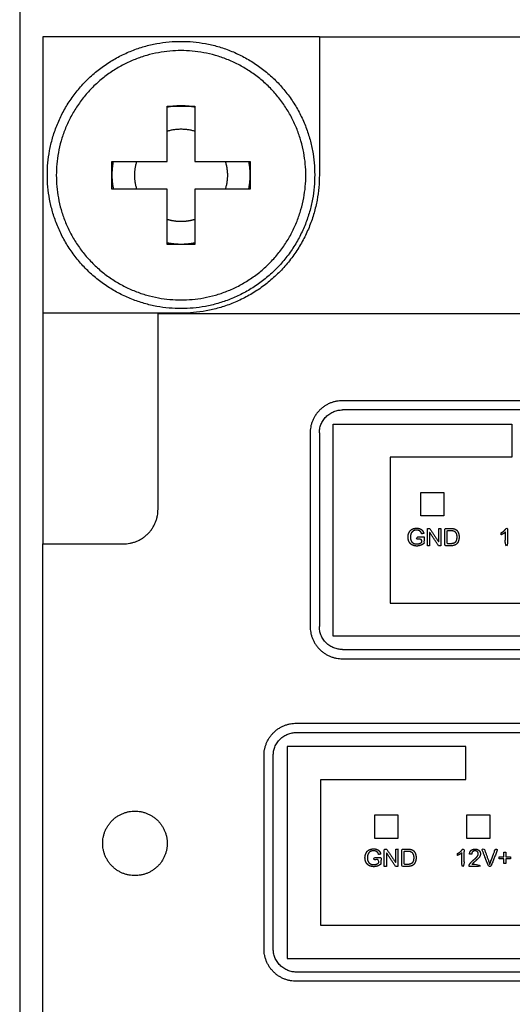
# Model space of a CAD drawing. Units: millimetres. Extents: x 37 to 735, y 29 to 658.
# Drawn here: x 688 to 698, y 280 to 301 of the extents above; entities that cross this region are included whole.
import ezdxf

# ---------------------------------------------------------------- set-up
doc = ezdxf.new("R2010")
doc.units = ezdxf.units.MM
doc.layers.add('Make2D-manual$可见线$曲线', color=7, linetype='Continuous', true_color=0x000000)

msp = doc.modelspace()

# ---------------------------------------------------------------- linework, layer by layer
at = {"layer": 'Make2D-manual$可见线$曲线', "color": 18, "lineweight": -3, "true_color": 0x000000}
for points, knots in [([(687.582, 316.104), (687.582, 315.854), (687.582, 315.604), (687.582, 293.854), (687.582, 272.104), (687.582, 151.104), (687.582, 30.104)], [0, 0, 0, 0.5, 0.5, 44, 44, 286, 286, 286]), ([(691.082, 295.111), (690.832, 295.111), (690.582, 295.111), (689.832, 295.111), (689.082, 295.111), (688.582, 295.111), (688.082, 295.111)], [20, 20, 20, 20.5, 20.5, 22, 22, 23, 23, 23]), ([(696.352, 290.116), (696.352, 290.185), (696.352, 290.255), (696.273, 290.255), (696.193, 290.254), (696.193, 290.232), (696.193, 290.21), (696.249, 290.21), (696.304, 290.21), (696.304, 290.176), (696.304, 290.141), (696.288, 290.127), (696.257, 290.114), (696.226, 290.102), (696.194, 290.102), (696.157, 290.102), (696.124, 290.118), (696.091, 290.135), (696.074, 290.168), (696.057, 290.202), (696.057, 290.252), (696.057, 290.293), (696.071, 290.328), (696.079, 290.348), (696.095, 290.365), (696.11, 290.381), (696.135, 290.392), (696.159, 290.402), (696.193, 290.402), (696.222, 290.402), (696.245, 290.392), (696.268, 290.382), (696.281, 290.366), (696.293, 290.35), (696.302, 290.321), (696.324, 290.327), (696.347, 290.333), (696.337, 290.371), (696.318, 290.395), (696.3, 290.418), (696.267, 290.431), (696.234, 290.445), (696.193, 290.445), (696.137, 290.445), (696.094, 290.422), (696.051, 290.399), (696.028, 290.351), (696.006, 290.304), (696.006, 290.249), (696.006, 290.194), (696.029, 290.149), (696.052, 290.104), (696.097, 290.081), (696.142, 290.057), (696.197, 290.057), (696.238, 290.057), (696.277, 290.072), (696.316, 290.086), (696.352, 290.116)], [0, 0, 0, 0.185412, 0.185412, 0.397069, 0.397069, 0.455692, 0.455692, 0.602591, 0.602591, 0.695638, 0.695638, 1.695638, 1.695638, 2.695638, 2.695638, 3.695638, 3.695638, 4.695638, 4.695638, 5.695638, 5.695638, 6.695638, 6.695638, 7.695638, 7.695638, 8.695638, 8.695638, 9.695638, 9.695638, 10.695638, 10.695638, 11.695638, 11.695638, 12.695638, 12.695638, 13.695638, 13.695638, 14.695638, 14.695638, 15.695638, 15.695638, 16.695638, 16.695638, 17.695638, 17.695638, 18.695638, 18.695638, 19.695638, 19.695638, 20.695638, 20.695638, 21.695638, 21.695638, 22.695638, 22.695638, 23.695638, 23.695638, 24.695638, 24.695638, 24.695638]), ([(696.425, 290.063), (696.449, 290.063), (696.472, 290.063), (696.472, 290.211), (696.472, 290.358), (696.571, 290.211), (696.669, 290.063), (696.695, 290.063), (696.72, 290.063), (696.72, 290.251), (696.72, 290.438), (696.696, 290.438), (696.672, 290.438), (696.672, 290.291), (696.672, 290.144), (696.574, 290.291), (696.476, 290.438), (696.45, 290.438), (696.425, 290.438), (696.425, 290.251), (696.425, 290.063)], [-10, -10, -10, -9, -9, -8, -8, -7, -7, -6, -6, -5, -5, -4, -4, -3, -3, -2, -2, -1, -1, 0, 0, 0]), ([(696.932, 290.438), (696.868, 290.438), (696.803, 290.438), (696.803, 290.251), (696.803, 290.063), (696.871, 290.063), (696.939, 290.063), (696.973, 290.063), (696.999, 290.07), (697.025, 290.076), (697.044, 290.089), (697.062, 290.101), (697.078, 290.123), (697.093, 290.144), (697.103, 290.177), (697.113, 290.21), (697.113, 290.253), (697.113, 290.303), (697.098, 290.342), (697.084, 290.381), (697.054, 290.406), (697.031, 290.425), (696.999, 290.433), (696.976, 290.438), (696.932, 290.438)], [0, 0, 0, 0.17212, 0.17212, 0.671779, 0.671779, 0.852079, 0.852079, 1.852079, 1.852079, 2.852079, 2.852079, 3.852079, 3.852079, 4.852079, 4.852079, 5.852079, 5.852079, 6.852079, 6.852079, 7.852079, 7.852079, 8.852079, 8.852079, 9.852079, 9.852079, 9.852079]), ([(698.117, 290.357), (698.117, 290.21), (698.117, 290.063), (698.14, 290.063), (698.163, 290.063), (698.163, 290.252), (698.163, 290.44), (698.148, 290.44), (698.133, 290.44), (698.121, 290.415), (698.092, 290.39), (698.063, 290.364), (698.025, 290.346), (698.025, 290.323), (698.025, 290.301), (698.046, 290.309), (698.073, 290.325), (698.1, 290.341), (698.117, 290.357)], [0, 0, 0, 0.390934, 0.390934, 0.452284, 0.452284, 0.953988, 0.953988, 0.993524, 0.993524, 1.993524, 1.993524, 2.993524, 2.993524, 3.993524, 3.993524, 4.993524, 4.993524, 5.993524, 5.993524, 5.993524]), ([(696.933, 290.108), (696.97, 290.108), (696.991, 290.115), (697.012, 290.122), (697.025, 290.134), (697.042, 290.152), (697.052, 290.181), (697.062, 290.211), (697.062, 290.254), (697.062, 290.312), (697.043, 290.344), (697.023, 290.376), (696.996, 290.386), (696.976, 290.394), (696.932, 290.394), (696.892, 290.394), (696.853, 290.394), (696.853, 290.251), (696.853, 290.108), (696.893, 290.108), (696.933, 290.108)], [-7.593388, -7.593388, -7.593388, -6.593388, -6.593388, -5.593388, -5.593388, -4.593388, -4.593388, -3.593388, -3.593388, -2.593388, -2.593388, -1.593388, -1.593388, -0.593388, -0.593388, -0.488412, -0.488412, -0.10668, -0.10668, 0, 0, 0]), ([(695.419, 283.156), (695.419, 283.226), (695.419, 283.295), (695.339, 283.295), (695.26, 283.295), (695.26, 283.273), (695.26, 283.251), (695.315, 283.251), (695.37, 283.251), (695.37, 283.216), (695.37, 283.181), (695.354, 283.167), (695.324, 283.155), (695.293, 283.142), (695.261, 283.142), (695.224, 283.142), (695.191, 283.159), (695.158, 283.175), (695.141, 283.209), (695.123, 283.243), (695.123, 283.293), (695.123, 283.333), (695.138, 283.368), (695.146, 283.388), (695.161, 283.405), (695.176, 283.422), (695.201, 283.432), (695.226, 283.443), (695.26, 283.443), (695.288, 283.443), (695.312, 283.433), (695.335, 283.423), (695.347, 283.407), (695.36, 283.39), (695.368, 283.362), (695.391, 283.368), (695.413, 283.374), (695.403, 283.412), (695.385, 283.435), (695.366, 283.459), (695.333, 283.472), (695.3, 283.485), (695.26, 283.485), (695.204, 283.485), (695.161, 283.462), (695.118, 283.439), (695.095, 283.392), (695.072, 283.344), (695.072, 283.29), (695.072, 283.234), (695.095, 283.19), (695.118, 283.145), (695.163, 283.121), (695.208, 283.098), (695.264, 283.098), (695.304, 283.098), (695.343, 283.112), (695.382, 283.127), (695.419, 283.156)], [0, 0, 0, 0.185412, 0.185412, 0.397069, 0.397069, 0.455692, 0.455692, 0.602591, 0.602591, 0.695638, 0.695638, 1.695638, 1.695638, 2.695638, 2.695638, 3.695638, 3.695638, 4.695638, 4.695638, 5.695638, 5.695638, 6.695638, 6.695638, 7.695638, 7.695638, 8.695638, 8.695638, 9.695638, 9.695638, 10.695638, 10.695638, 11.695638, 11.695638, 12.695638, 12.695638, 13.695638, 13.695638, 14.695638, 14.695638, 15.695638, 15.695638, 16.695638, 16.695638, 17.695638, 17.695638, 18.695638, 18.695638, 19.695638, 19.695638, 20.695638, 20.695638, 21.695638, 21.695638, 22.695638, 22.695638, 23.695638, 23.695638, 24.695638, 24.695638, 24.695638]), ([(695.491, 283.104), (695.515, 283.104), (695.539, 283.104), (695.539, 283.251), (695.539, 283.398), (695.637, 283.251), (695.736, 283.104), (695.761, 283.104), (695.787, 283.104), (695.787, 283.291), (695.787, 283.479), (695.763, 283.479), (695.739, 283.479), (695.739, 283.332), (695.739, 283.185), (695.641, 283.332), (695.542, 283.479), (695.517, 283.479), (695.491, 283.479), (695.491, 283.291), (695.491, 283.104)], [-10, -10, -10, -9, -9, -8, -8, -7, -7, -6, -6, -5, -5, -4, -4, -3, -3, -2, -2, -1, -1, 0, 0, 0]), ([(695.999, 283.479), (695.934, 283.479), (695.87, 283.479), (695.87, 283.291), (695.87, 283.104), (695.938, 283.104), (696.005, 283.104), (696.039, 283.104), (696.065, 283.11), (696.092, 283.117), (696.11, 283.129), (696.129, 283.142), (696.144, 283.163), (696.16, 283.185), (696.17, 283.218), (696.18, 283.251), (696.18, 283.293), (696.18, 283.343), (696.165, 283.382), (696.15, 283.421), (696.121, 283.447), (696.098, 283.466), (696.066, 283.473), (696.043, 283.479), (695.999, 283.479)], [0, 0, 0, 0.17212, 0.17212, 0.671779, 0.671779, 0.852079, 0.852079, 1.852079, 1.852079, 2.852079, 2.852079, 3.852079, 3.852079, 4.852079, 4.852079, 5.852079, 5.852079, 6.852079, 6.852079, 7.852079, 7.852079, 8.852079, 8.852079, 9.852079, 9.852079, 9.852079]), ([(696, 283.148), (696.037, 283.148), (696.058, 283.155), (696.079, 283.162), (696.091, 283.175), (696.109, 283.192), (696.119, 283.222), (696.129, 283.252), (696.129, 283.294), (696.129, 283.353), (696.109, 283.385), (696.09, 283.416), (696.062, 283.427), (696.042, 283.435), (695.998, 283.435), (695.959, 283.435), (695.92, 283.435), (695.92, 283.291), (695.92, 283.148), (695.96, 283.148), (696, 283.148)], [-7.593388, -7.593388, -7.593388, -6.593388, -6.593388, -5.593388, -5.593388, -4.593388, -4.593388, -3.593388, -3.593388, -2.593388, -2.593388, -1.593388, -1.593388, -0.593388, -0.593388, -0.488412, -0.488412, -0.10668, -0.10668, 0, 0, 0]), ([(697.172, 283.397), (697.172, 283.251), (697.172, 283.104), (697.195, 283.104), (697.218, 283.104), (697.218, 283.292), (697.218, 283.48), (697.203, 283.48), (697.188, 283.48), (697.176, 283.456), (697.148, 283.43), (697.119, 283.404), (697.08, 283.386), (697.08, 283.364), (697.08, 283.342), (697.101, 283.35), (697.128, 283.365), (697.155, 283.381), (697.172, 283.397)], [0, 0, 0, 0.390934, 0.390934, 0.452284, 0.452284, 0.953988, 0.953988, 0.993524, 0.993524, 1.993524, 1.993524, 2.993524, 2.993524, 3.993524, 3.993524, 4.993524, 4.993524, 5.993524, 5.993524, 5.993524]), ([(697.33, 283.104), (697.454, 283.104), (697.578, 283.104), (697.578, 283.126), (697.578, 283.148), (697.486, 283.148), (697.394, 283.148), (697.402, 283.161), (697.413, 283.173), (697.425, 283.186), (697.467, 283.22), (697.516, 283.262), (697.537, 283.286), (697.559, 283.31), (697.568, 283.332), (697.577, 283.354), (697.577, 283.376), (697.577, 283.42), (697.546, 283.45), (697.514, 283.48), (697.46, 283.48), (697.407, 283.48), (697.375, 283.453), (697.344, 283.425), (697.339, 283.372), (697.362, 283.369), (697.386, 283.367), (697.386, 283.402), (697.406, 283.422), (697.426, 283.442), (697.459, 283.442), (697.491, 283.442), (697.51, 283.423), (697.53, 283.405), (697.53, 283.377), (697.53, 283.351), (697.508, 283.322), (697.487, 283.293), (697.426, 283.243), (697.387, 283.21), (697.366, 283.186), (697.345, 283.161), (697.335, 283.136), (697.33, 283.121), (697.33, 283.104)], [0, 0, 0, 0.330266, 0.330266, 0.38923, 0.38923, 0.634288, 0.634288, 1.634288, 1.634288, 2.634288, 2.634288, 3.634288, 3.634288, 4.634288, 4.634288, 5.634288, 5.634288, 6.634288, 6.634288, 7.634288, 7.634288, 8.634288, 8.634288, 9.634288, 9.634288, 10.634288, 10.634288, 11.634288, 11.634288, 12.634288, 12.634288, 13.634288, 13.634288, 14.634288, 14.634288, 15.634288, 15.634288, 16.634288, 16.634288, 17.634288, 17.634288, 18.634288, 18.634288, 19.634288, 19.634288, 19.634288]), ([(697.759, 283.206), (697.71, 283.343), (697.661, 283.479), (697.634, 283.479), (697.608, 283.479), (697.68, 283.291), (697.753, 283.104), (697.778, 283.104), (697.804, 283.104), (697.877, 283.291), (697.95, 283.479), (697.925, 283.479), (697.9, 283.479), (697.849, 283.343), (697.799, 283.206), (697.787, 283.176), (697.778, 283.145), (697.77, 283.174), (697.759, 283.206)], [0, 0, 0, 0.385514, 0.385514, 0.457089, 0.457089, 0.992941, 0.992941, 1.060767, 1.060767, 1.597361, 1.597361, 1.664845, 1.664845, 2.052112, 2.052112, 3.052112, 3.052112, 4.052112, 4.052112, 4.052112]), ([(698.086, 283.165), (698.107, 283.165), (698.129, 283.165), (698.129, 283.216), (698.129, 283.267), (698.18, 283.267), (698.231, 283.267), (698.231, 283.289), (698.231, 283.31), (698.18, 283.31), (698.129, 283.31), (698.129, 283.361), (698.129, 283.412), (698.107, 283.412), (698.086, 283.412), (698.086, 283.361), (698.086, 283.31), (698.035, 283.31), (697.984, 283.31), (697.984, 283.289), (697.984, 283.267), (698.035, 283.267), (698.086, 283.267), (698.086, 283.216), (698.086, 283.165)], [-12, -12, -12, -11, -11, -10, -10, -9, -9, -8, -8, -7, -7, -6, -6, -5, -5, -4, -4, -3, -3, -2, -2, -1, -1, 0, 0, 0])]:
    msp.add_open_spline(points, degree=2, knots=knots, dxfattribs=at)
for points in [[(694.082, 301.111), (691.082, 301.111), (688.082, 301.111)], [(688.082, 301.111), (688.082, 298.111), (688.082, 295.111)], [(694.082, 301.111), (694.082, 299.611), (694.082, 298.111)], [(694.082, 301.111), (699.582, 301.111), (705.082, 301.111)], [(690.782, 298.404), (690.782, 299.004), (690.782, 299.604)], [(690.782, 299.604), (691.082, 299.604), (691.382, 299.604)], [(691.382, 299.604), (691.382, 299.004), (691.382, 298.404)], [(689.582, 297.804), (689.582, 298.104), (689.582, 298.404)], [(689.582, 298.404), (690.182, 298.404), (690.782, 298.404)], [(691.382, 298.404), (691.982, 298.404), (692.582, 298.404)], [(692.582, 298.404), (692.582, 298.104), (692.582, 297.804)], [(690.782, 297.804), (690.182, 297.804), (689.582, 297.804)], [(690.782, 296.604), (690.782, 297.204), (690.782, 297.804)], [(692.582, 297.804), (691.982, 297.804), (691.382, 297.804)], [(691.382, 297.804), (691.382, 297.204), (691.382, 296.604)], [(691.082, 296.604), (690.932, 296.604), (690.782, 296.604)], [(691.382, 296.604), (691.232, 296.604), (691.082, 296.604)], [(688.082, 295.111), (688.082, 295.108), (688.082, 295.104)], [(688.082, 295.104), (688.082, 292.604), (688.082, 290.104)], [(690.582, 290.854), (690.582, 292.979), (690.582, 295.104)], [(690.582, 295.104), (699.582, 295.104), (708.582, 295.104)], [(704.582, 293.211), (699.582, 293.211), (694.582, 293.211)], [(704.582, 293.011), (699.582, 293.011), (694.582, 293.011)], [(694.382, 292.704), (696.321, 292.704), (698.26, 292.704)], [(694.382, 288.104), (694.382, 290.404), (694.382, 292.704)], [(698.26, 292.704), (698.26, 292.346), (698.26, 291.988)], [(693.882, 292.511), (693.882, 290.411), (693.882, 288.311)], [(694.082, 292.511), (694.082, 290.411), (694.082, 288.311)], [(698.26, 291.988), (696.938, 291.988), (695.616, 291.988)], [(695.616, 291.988), (695.616, 290.404), (695.616, 288.82)], [(696.282, 290.711), (696.282, 290.966), (696.282, 291.222)], [(696.282, 291.222), (696.532, 291.222), (696.782, 291.222)], [(696.782, 291.222), (696.782, 290.966), (696.782, 290.711)], [(696.782, 290.711), (696.532, 290.711), (696.282, 290.711)], [(688.082, 290.104), (688.957, 290.104), (689.832, 290.104)], [(688.082, 271.571), (688.082, 280.838), (688.082, 290.104)], [(695.616, 288.82), (699.582, 288.82), (703.548, 288.82)], [(704.782, 288.104), (699.582, 288.104), (694.382, 288.104)], [(694.582, 287.811), (699.582, 287.811), (704.582, 287.811)], [(694.582, 287.611), (699.582, 287.611), (704.582, 287.611)], [(693.582, 286.211), (699.582, 286.211), (705.582, 286.211)], [(693.582, 286.011), (699.582, 286.011), (705.582, 286.011)], [(692.882, 281.311), (692.882, 283.411), (692.882, 285.511)], [(693.082, 281.311), (693.082, 283.411), (693.082, 285.511)], [(693.382, 285.704), (693.382, 283.404), (693.382, 281.104)], [(697.26, 285.704), (695.321, 285.704), (693.382, 285.704)], [(697.26, 284.988), (697.26, 285.346), (697.26, 285.704)], [(694.116, 284.988), (695.688, 284.988), (697.26, 284.988)], [(694.116, 281.82), (694.116, 283.404), (694.116, 284.988)], [(695.282, 283.711), (695.282, 283.966), (695.282, 284.222)], [(695.282, 284.222), (695.532, 284.222), (695.782, 284.222)], [(695.782, 284.222), (695.782, 283.966), (695.782, 283.711)], [(697.282, 283.711), (697.282, 283.966), (697.282, 284.222)], [(697.282, 284.222), (697.532, 284.222), (697.782, 284.222)], [(697.782, 284.222), (697.782, 283.966), (697.782, 283.711)], [(695.782, 283.711), (695.532, 283.711), (695.282, 283.711)], [(697.782, 283.711), (697.532, 283.711), (697.282, 283.711)], [(705.048, 281.82), (699.582, 281.82), (694.116, 281.82)], [(693.382, 281.104), (699.582, 281.104), (705.782, 281.104)], [(705.582, 280.811), (699.582, 280.811), (693.582, 280.811)], [(705.582, 280.611), (699.582, 280.611), (693.582, 280.611)]]:
    msp.add_open_spline(points, degree=2, dxfattribs=at)
for points, weights, knots in [([(693.982, 298.111), (693.982, 301.011), (691.082, 301.011), (688.182, 301.011), (688.182, 298.111), (688.182, 295.211), (691.082, 295.211), (693.982, 295.211), (693.982, 298.111)], [1, 0.707106781187, 1, 0.707106781187, 1, 0.707106781187, 1, 0.707106781187, 1], [0, 0, 0, 4.555194, 4.555194, 9.110389, 9.110389, 13.665583, 13.665583, 18.220777, 18.220777, 18.220777]), ([(691.082, 295.398), (688.376, 295.398), (688.376, 298.104), (688.376, 300.81), (691.082, 300.81), (693.788, 300.81), (693.788, 298.104), (693.788, 295.398), (691.082, 295.398)], [1, 0.707106781187, 1, 0.707106781187, 1, 0.707106781187, 1, 0.707106781187, 1], [0, 0, 0, 2.833534, 2.833534, 5.667068, 5.667068, 8.500602, 8.500602, 11.334137, 11.334137, 11.334137]), ([(691.382, 299.581), (691.234, 299.611), (691.082, 299.611), (690.93, 299.611), (690.782, 299.581)], [0.930688033363, 0.959836535547, 1, 0.959838529278, 0.930690927276], [3.930556, 3.930556, 3.930556, 4.555194, 4.555194, 5.179802, 5.179802, 5.179802]), ([(689.611, 298.404), (689.582, 298.259), (689.582, 298.111), (689.582, 297.956), (689.614, 297.804)], [0.932047291362, 0.96076890079, 1, 0.958904605258, 0.929341273128], [8.500251, 8.500251, 8.500251, 9.110389, 9.110389, 9.749521, 9.749521, 9.749521]), ([(692.55, 297.804), (692.582, 297.956), (692.582, 298.111), (692.582, 298.259), (692.553, 298.404)], [0.929367884942, 0.958923099909, 1, 0.96076890079, 0.932047291362], [-0.638845, -0.638845, -0.638845, 0, 0, 0.610138, 0.610138, 0.610138]), ([(690.782, 296.641), (690.931, 296.611), (691.082, 296.611), (691.234, 296.611), (691.382, 296.641)], [0.930745742917, 0.959876286857, 1, 0.959836535547, 0.930688033363], [13.041563, 13.041563, 13.041563, 13.665583, 13.665583, 14.290221, 14.290221, 14.290221]), ([(690.782, 283.604), (690.782, 284.304), (690.082, 284.304), (689.382, 284.304), (689.382, 283.604), (689.382, 282.904), (690.082, 282.904), (690.782, 282.904), (690.782, 283.604)], [1, 0.707106781187, 1, 0.707106781187, 1, 0.707106781187, 1, 0.707106781187, 1], [0, 0, 0, 1.099557, 1.099557, 2.199115, 2.199115, 3.298672, 3.298672, 4.39823, 4.39823, 4.39823])]:
    msp.add_rational_spline(points, weights, degree=2, knots=knots, dxfattribs=at)
for points, weights in [([(690.782, 299.063), (691.082, 299.157), (691.382, 299.063)], [1, 0.954412151944, 1]), ([(690.123, 297.804), (690.029, 298.104), (690.123, 298.404)], [1, 0.954412151944, 1]), ([(692.041, 298.404), (692.135, 298.104), (692.041, 297.804)], [1, 0.954412151944, 1]), ([(694.082, 298.111), (694.082, 295.111), (691.082, 295.111)], [1, 0.707106781187, 1]), ([(691.082, 297.099), (690.928, 297.099), (690.782, 297.145)], [1, 0.988537341719, 1]), ([(691.382, 297.145), (691.235, 297.099), (691.082, 297.099)], [1, 0.988537341719, 1]), ([(694.582, 293.211), (693.882, 293.211), (693.882, 292.511)], [1, 0.707106781186, 1]), ([(694.082, 292.511), (694.082, 293.011), (694.582, 293.011)], [1, 0.707106781187, 1]), ([(689.832, 290.104), (690.582, 290.104), (690.582, 290.854)], [1, 0.707106781187, 1]), ([(693.882, 288.311), (693.882, 287.611), (694.582, 287.611)], [1, 0.707106781187, 1]), ([(694.582, 287.811), (694.082, 287.811), (694.082, 288.311)], [1, 0.707106781187, 1]), ([(692.882, 285.511), (692.882, 286.211), (693.582, 286.211)], [1, 0.707106781187, 1]), ([(693.082, 285.511), (693.082, 286.011), (693.582, 286.011)], [1, 0.707106781187, 1]), ([(693.582, 280.611), (692.882, 280.611), (692.882, 281.311)], [1, 0.707106781187, 1]), ([(693.582, 280.811), (693.082, 280.811), (693.082, 281.311)], [1, 0.707106781187, 1])]:
    msp.add_rational_spline(points, weights, degree=2, dxfattribs=at)

doc.saveas('drawing.dxf')
